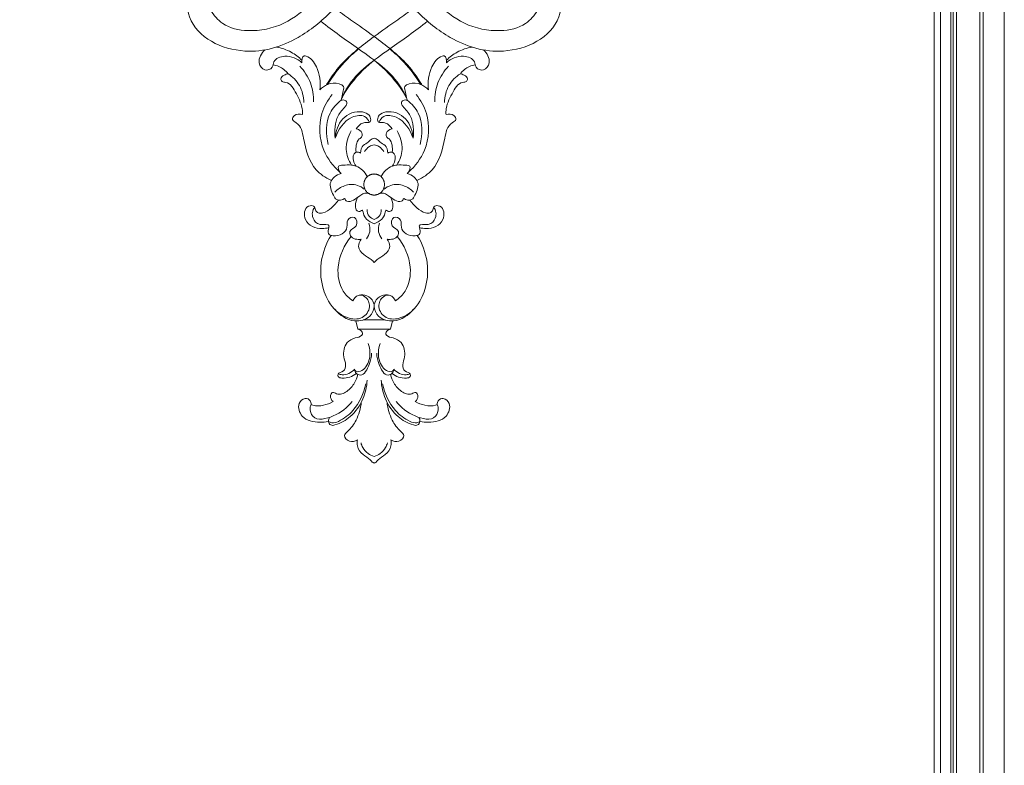
# Model space of a CAD drawing. Units: millimetres. Extents: x 11665 to 17644, y 5284 to 7914.
# Drawn here: x 12399 to 12862, y 6599 to 6949 of the extents above; entities that cross this region are included whole.
import ezdxf

# ---------------------------------------------------------------- set-up
doc = ezdxf.new("R2010")
doc.units = ezdxf.units.MM
doc.layers.get('0').update_dxf_attribs({"lineweight": 13})
doc.layers.get('Defpoints').update_dxf_attribs({"lineweight": 5})
doc.layers.add('АР_Текст', color=250, linetype='Continuous', lineweight=15)
doc.styles.add('style1', font='txt')
doc.dimstyles.new('1_2', dxfattribs={"dimtxt": 19, "dimasz": 10, "dimexe": 1, "dimexo": 0, "dimgap": 6, "dimtad": 1, "dimdec": 0, "dimtxsty": 'style1', "dimcen": 25, "dimclrd": 1, "dimclre": 1, "dimclrt": 1, "dimadec": 0, "dimazin": 0, "dimtfac": 1, "dimtdec": 0, "dimtmove": 0, "dimatfit": 3, "dimfxl": 1, "dimtfill": 1, "dimarcsym": 0})

# ---------------------------------------------------------------- blocks, each defined once
blk = doc.blocks.new('*D1')
at = {"layer": 'Defpoints', "color": 0, "lineweight": 50, "transparency": 16777216}
for p in [(12560.02, 7362.61), (12013.27, 5492.61), (12449.28, 5492.61)]:
    blk.add_point(p, dxfattribs=at)
at = {"layer": 'АР_Текст', "color": 251, "lineweight": -2, "transparency": 16777216}
for p, q in [((12560.02, 7362.61), (12012.27, 7362.61)), ((12013.27, 7333.61), (12013.27, 5521.61)), ((12449.28, 5492.61), (12012.27, 5492.61))]:
    blk.add_line(p, q, dxfattribs=at)
at = {"layer": 'АР_Текст', "color": 251, "lineweight": 50, "transparency": 16777216}
for points in [[(12008.44, 7333.61), (12018.11, 7333.61), (12013.27, 7362.61)], [(12008.44, 5521.61), (12018.11, 5521.61), (12013.27, 5492.61)]]:
    blk.add_solid(points, dxfattribs=at)
at = {"layer": 'АР_Текст', "color": 251, "transparency": 16777216, "insert": (11988.52, 6427.61), "char_height": 29, "attachment_point": 5, "rotation": 90, "style": 'style1', "bg_fill": 3, "box_fill_scale": 1.1, "bg_fill_color": 256, "bg_fill_true_color": 13158600, "bg_fill_transparency": 0}
blk.add_mtext('1870', dxfattribs=at)
blk = doc.blocks.new('N-411_600_620')
for p, q in [((-3626.06, 268.6), (-3620.94, 268.6)), ((-3615.82, 268.6), (-3620.94, 268.6)), ((-3629.48, 268.16), (-3628.54, 264.24)), ((-3628.54, 264.24), (-3620.94, 264.24)), ((-3613.33, 264.24), (-3620.94, 264.24)), ((-3612.4, 268.16), (-3613.33, 264.24))]:
    blk.add_line(p, q)
for points, knots in [([(-3635.48, 434.3), (-3639.53, 428.16), (-3648.16, 418.48), (-3662.98, 406.61), (-3678.51, 403.35), (-3691.55, 406.1), (-3696.28, 411.62), (-3697.73, 414.03)], [0, 0, 0, 0, 14.4554, 25.444742, 36.958072, 45.107736, 50.635851, 50.635851, 50.635851, 50.635851]), ([(-3606.4, 434.3), (-3602.35, 428.16), (-3593.72, 418.48), (-3578.9, 406.61), (-3563.37, 403.35), (-3550.32, 406.1), (-3545.6, 411.62), (-3544.15, 414.03)], [0, 0, 0, 0, 14.4554, 25.444742, 36.958072, 45.107736, 50.635851, 50.635851, 50.635851, 50.635851]), ([(-3697.73, 414.03), (-3696.53, 413.8), (-3692.51, 413.69), (-3687.43, 421.74), (-3696.51, 431.24), (-3709.12, 424.44), (-3709, 403.1), (-3682.48, 391.05), (-3657.74, 399.03), (-3642.34, 411.45), (-3635.19, 419.69), (-3632.71, 423.03)], [0, 0, 0, 0, 2.443789, 7.551547, 14.149998, 21.629546, 29.95722, 50.115983, 67.29716, 80.586569, 88.769869, 88.769869, 88.769869, 88.769869]), ([(-3544.15, 414.03), (-3545.35, 413.8), (-3549.37, 413.69), (-3554.44, 421.74), (-3545.37, 431.24), (-3532.76, 424.44), (-3532.88, 403.1), (-3559.4, 391.05), (-3584.13, 399.03), (-3599.54, 411.45), (-3606.69, 419.69), (-3609.16, 423.03)], [0, 0, 0, 0, 2.443789, 7.551547, 14.149998, 21.629546, 29.95722, 50.115983, 67.29716, 80.586569, 88.769869, 88.769869, 88.769869, 88.769869]), ([(-3606.33, 374.15), (-3609.41, 378.92), (-3615.98, 387.17), (-3630.44, 397.38), (-3640.25, 404.28), (-3646.03, 408.79)], [0, 0, 0, 0, 11.172452, 20.436064, 34.971512, 34.971512, 34.971512, 34.971512]), ([(-3609.79, 409.55), (-3613.59, 407.03), (-3622.73, 400.28), (-3635.06, 391.11), (-3641.34, 382.34), (-3643.37, 379.09)], [0, 0, 0, 0, 9.049941, 22.579088, 30.097084, 30.097084, 30.097084, 30.097084]), ([(-3635.55, 374.15), (-3632.47, 378.92), (-3625.9, 387.17), (-3611.44, 397.38), (-3601.63, 404.28), (-3595.84, 408.79)], [0, 0, 0, 0, 11.172452, 20.436064, 34.971512, 34.971512, 34.971512, 34.971512]), ([(-3632.08, 409.55), (-3628.28, 407.03), (-3619.14, 400.28), (-3606.82, 391.11), (-3600.53, 382.34), (-3598.51, 379.09)], [0, 0, 0, 0, 9.049941, 22.579088, 30.097084, 30.097084, 30.097084, 30.097084]), ([(-3654.91, 389.33), (-3657.09, 391.24), (-3661.64, 393.44), (-3668.29, 391.15), (-3668.45, 386.62), (-3672.83, 385.02), (-3676.29, 390.12), (-3673.88, 393.83), (-3672.32, 395.37)], [0, 0, 0, 0, 5.721981, 9.465616, 11.241721, 13.658478, 16.458611, 20.797626, 20.797626, 20.797626, 20.797626]), ([(-3666.9, 396.7), (-3664.49, 396.3), (-3660.08, 394.83), (-3656.4, 392.01), (-3654.91, 390.53)], [0, 0, 0, 0, 4.896314, 9.049857, 9.049857, 9.049857, 9.049857]), ([(-3628.25, 395.83), (-3630.6, 393.91), (-3636.01, 388.86), (-3640.53, 382.91), (-3642.84, 379.19)], [0, 0, 0, 0, 6.002899, 14.598674, 14.598674, 14.598674, 14.598674]), ([(-3613.62, 395.83), (-3611.27, 393.91), (-3605.86, 388.86), (-3601.35, 382.91), (-3599.04, 379.19)], [0, 0, 0, 0, 6.002899, 14.598674, 14.598674, 14.598674, 14.598674]), ([(-3574.97, 396.7), (-3577.39, 396.3), (-3581.8, 394.83), (-3585.48, 392.01), (-3586.97, 390.53)], [0, 0, 0, 0, 4.896314, 9.049857, 9.049857, 9.049857, 9.049857]), ([(-3586.96, 389.33), (-3584.79, 391.24), (-3580.24, 393.44), (-3573.59, 391.15), (-3573.43, 386.62), (-3569.04, 385.02), (-3565.59, 390.12), (-3567.99, 393.83), (-3569.56, 395.37)], [0, 0, 0, 0, 5.721981, 9.465616, 11.241721, 13.658478, 16.458611, 20.797626, 20.797626, 20.797626, 20.797626]), ([(-3646.48, 376.58), (-3645.91, 380.2), (-3646.85, 386.4), (-3650.78, 392), (-3654.74, 392.85), (-3655.03, 390.45), (-3654.91, 389.33)], [0, 0, 0, 0, 7.162573, 11.725361, 12.322398, 14.539632, 14.539632, 14.539632, 14.539632]), ([(-3620.94, 390.47), (-3622.23, 389.58), (-3626.98, 385.9), (-3632.82, 379.85), (-3635.73, 373.77), (-3636.51, 371.73)], [0, 0, 0, 0, 3.108982, 11.927153, 16.222974, 16.222974, 16.222974, 16.222974]), ([(-3620.94, 390.47), (-3619.65, 389.58), (-3614.89, 385.9), (-3609.06, 379.85), (-3606.15, 373.77), (-3605.36, 371.73)], [0, 0, 0, 0, 3.108982, 11.927153, 16.222974, 16.222974, 16.222974, 16.222974]), ([(-3595.4, 376.58), (-3595.97, 380.2), (-3595.03, 386.4), (-3591.09, 392), (-3587.14, 392.85), (-3586.84, 390.45), (-3586.96, 389.33)], [0, 0, 0, 0, 7.162573, 11.725361, 12.322398, 14.539632, 14.539632, 14.539632, 14.539632]), ([(-3668.44, 388.34), (-3667.52, 388.2), (-3664.83, 387.49), (-3662.56, 385.63), (-3661.42, 384.18)], [0, 0, 0, 0, 1.856668, 5.495556, 5.495556, 5.495556, 5.495556]), ([(-3661.42, 384.18), (-3662.07, 384.07), (-3663.29, 383.54), (-3665.32, 382.24), (-3664.28, 380.19), (-3660.5, 380.33), (-3657.14, 374.31), (-3654.62, 369.14), (-3654.65, 365.67), (-3654.68, 365.06)], [0, 0, 0, 0, 1.317785, 2.822764, 3.743838, 4.87609, 9.714641, 15.216395, 16.406378, 16.406378, 16.406378, 16.406378]), ([(-3661.42, 384.18), (-3659.28, 382.79), (-3655.29, 378.93), (-3654.05, 373.42), (-3653.99, 370.66)], [0, 0, 0, 0, 5.064144, 10.454206, 10.454206, 10.454206, 10.454206]), ([(-3655.9, 387.73), (-3653.76, 385.49), (-3650.28, 380.25), (-3649.38, 374), (-3649.46, 371.02)], [0, 0, 0, 0, 6.123769, 11.955389, 11.955389, 11.955389, 11.955389]), ([(-3585.98, 387.73), (-3588.12, 385.49), (-3591.6, 380.25), (-3592.49, 374), (-3592.42, 371.02)], [0, 0, 0, 0, 6.123769, 11.955389, 11.955389, 11.955389, 11.955389]), ([(-3580.46, 384.18), (-3582.6, 382.79), (-3586.58, 378.93), (-3587.83, 373.42), (-3587.89, 370.66)], [0, 0, 0, 0, 5.064144, 10.454206, 10.454206, 10.454206, 10.454206]), ([(-3580.46, 384.18), (-3579.81, 384.07), (-3578.59, 383.54), (-3576.56, 382.24), (-3577.59, 380.19), (-3581.38, 380.33), (-3584.73, 374.31), (-3587.26, 369.14), (-3587.23, 365.67), (-3587.19, 365.06)], [0, 0, 0, 0, 1.317785, 2.822764, 3.743838, 4.87609, 9.714641, 15.216395, 16.406378, 16.406378, 16.406378, 16.406378]), ([(-3573.44, 388.34), (-3574.36, 388.2), (-3577.05, 387.49), (-3579.31, 385.63), (-3580.46, 384.18)], [0, 0, 0, 0, 1.856668, 5.495556, 5.495556, 5.495556, 5.495556]), ([(-3646.48, 376.58), (-3645.48, 377.7), (-3642.64, 379.77), (-3638.52, 380.09), (-3634.68, 378.32), (-3635.94, 375.18), (-3636.05, 373.37), (-3636.27, 372.35)], [0, 0, 0, 0, 2.963943, 6.612597, 8.187894, 9.954052, 11.998172, 11.998172, 11.998172, 11.998172]), ([(-3595.4, 376.58), (-3596.39, 377.7), (-3599.24, 379.77), (-3603.35, 380.09), (-3607.2, 378.32), (-3605.94, 375.18), (-3605.83, 373.37), (-3605.61, 372.35)], [0, 0, 0, 0, 2.963943, 6.612597, 8.187894, 9.954052, 11.998172, 11.998172, 11.998172, 11.998172]), ([(-3637.06, 338.03), (-3640.23, 340.82), (-3646.53, 349.01), (-3647.39, 363.73), (-3642.74, 371.84), (-3640.63, 374.43)], [0, 0, 0, 0, 8.357018, 19.617034, 26.21935, 26.21935, 26.21935, 26.21935]), ([(-3636.51, 371.73), (-3638.56, 370.09), (-3643.85, 364.3), (-3643.79, 355.65), (-3642.49, 350.9)], [0, 0, 0, 0, 5.198048, 14.838032, 14.838032, 14.838032, 14.838032]), ([(-3636.51, 371.73), (-3635.91, 371.93), (-3634.63, 372.04), (-3633.32, 370.36), (-3635.44, 367.76), (-3639.28, 363.59), (-3639.75, 357.36), (-3639.19, 353.87)], [0, 0, 0, 0, 1.273062, 2.284633, 3.308361, 7.077357, 13.998281, 13.998281, 13.998281, 13.998281]), ([(-3605.36, 371.73), (-3605.97, 371.93), (-3607.24, 372.04), (-3608.55, 370.36), (-3606.43, 367.76), (-3602.6, 363.59), (-3602.13, 357.36), (-3602.69, 353.87)], [0, 0, 0, 0, 1.273062, 2.284633, 3.308361, 7.077357, 13.998281, 13.998281, 13.998281, 13.998281]), ([(-3605.36, 371.73), (-3603.31, 370.09), (-3598.03, 364.3), (-3598.08, 355.65), (-3599.39, 350.9)], [0, 0, 0, 0, 5.198048, 14.838032, 14.838032, 14.838032, 14.838032]), ([(-3604.81, 338.03), (-3601.65, 340.82), (-3595.34, 349.01), (-3594.48, 363.73), (-3599.13, 371.84), (-3601.25, 374.43)], [0, 0, 0, 0, 8.357018, 19.617034, 26.21935, 26.21935, 26.21935, 26.21935]), ([(-3654.68, 365.06), (-3655.89, 365.39), (-3658.12, 365.5), (-3659.92, 362.42), (-3655.27, 360.3), (-3653.75, 351.18), (-3650.93, 340.09), (-3643.84, 335.38), (-3641.26, 334.17)], [0, 0, 0, 0, 2.501331, 3.827982, 5.329607, 10.611181, 20.988664, 26.647644, 26.647644, 26.647644, 26.647644]), ([(-3639.19, 353.87), (-3638.99, 357.12), (-3636.89, 364.08), (-3628.57, 367.35), (-3623.34, 365.26), (-3622.46, 363.09), (-3622.66, 361.23), (-3624.59, 361.36), (-3627, 361.15), (-3628.69, 359.5), (-3629.37, 358.31)], [0, 0, 0, 0, 6.363416, 12.893387, 15.186416, 16.643852, 17.286993, 18.354094, 19.69093, 22.384774, 22.384774, 22.384774, 22.384774]), ([(-3602.69, 353.87), (-3602.89, 357.12), (-3604.98, 364.08), (-3613.31, 367.35), (-3618.54, 365.26), (-3619.42, 363.09), (-3619.22, 361.23), (-3617.29, 361.36), (-3614.88, 361.15), (-3613.18, 359.5), (-3612.51, 358.31)], [0, 0, 0, 0, 6.363416, 12.893387, 15.186416, 16.643852, 17.286993, 18.354094, 19.69093, 22.384774, 22.384774, 22.384774, 22.384774]), ([(-3587.19, 365.06), (-3585.98, 365.39), (-3583.76, 365.5), (-3581.95, 362.42), (-3586.61, 360.3), (-3588.13, 351.18), (-3590.95, 340.09), (-3598.04, 335.38), (-3600.61, 334.17)], [0, 0, 0, 0, 2.501331, 3.827982, 5.329607, 10.611181, 20.988664, 26.647644, 26.647644, 26.647644, 26.647644]), ([(-3623.2, 361.37), (-3623.7, 362.44), (-3625.72, 365.3), (-3634.15, 363.72), (-3637.96, 357.96), (-3639.19, 353.87)], [0, 0, 0, 0, 2.317145, 6.159566, 14.517215, 14.517215, 14.517215, 14.517215]), ([(-3618.68, 361.37), (-3618.18, 362.44), (-3616.15, 365.3), (-3607.73, 363.72), (-3603.92, 357.96), (-3602.69, 353.87)], [0, 0, 0, 0, 2.317145, 6.159566, 14.517215, 14.517215, 14.517215, 14.517215]), ([(-3631.62, 341.31), (-3632.98, 343.49), (-3635.09, 349.04), (-3633.21, 354.8), (-3631.67, 357.38)], [0, 0, 0, 0, 5.051836, 10.959213, 10.959213, 10.959213, 10.959213]), ([(-3629.37, 358.31), (-3629, 358.26), (-3627.75, 357.9), (-3626.29, 356.43), (-3626.65, 354.41), (-3629.46, 352.83), (-3629.66, 349.47), (-3629.4, 347.36)], [0, 0, 0, 0, 0.7477, 2.61427, 3.334563, 4.414078, 8.573393, 8.573393, 8.573393, 8.573393]), ([(-3612.51, 358.31), (-3612.88, 358.26), (-3614.13, 357.9), (-3615.59, 356.43), (-3615.23, 354.41), (-3612.42, 352.83), (-3612.21, 349.47), (-3612.48, 347.36)], [0, 0, 0, 0, 0.7477, 2.61427, 3.334563, 4.414078, 8.573393, 8.573393, 8.573393, 8.573393]), ([(-3610.26, 341.31), (-3608.9, 343.49), (-3606.78, 349.04), (-3608.67, 354.8), (-3610.21, 357.38)], [0, 0, 0, 0, 5.051836, 10.959213, 10.959213, 10.959213, 10.959213]), ([(-3620.94, 353.9), (-3621.26, 353.88), (-3622.41, 353.68), (-3623.63, 351.76), (-3626.67, 350.79), (-3627.3, 348.23), (-3627.38, 346.95)], [0, 0, 0, 0, 0.644312, 2.235387, 4.088872, 6.609262, 6.609262, 6.609262, 6.609262]), ([(-3620.94, 353.9), (-3620.62, 353.88), (-3619.46, 353.68), (-3618.25, 351.76), (-3615.21, 350.79), (-3614.57, 348.23), (-3614.49, 346.95)], [0, 0, 0, 0, 0.644312, 2.235387, 4.088872, 6.609262, 6.609262, 6.609262, 6.609262]), ([(-3627.38, 346.95), (-3627.96, 347.32), (-3629.34, 347.77), (-3631.62, 345.22), (-3630.52, 342.29), (-3629.41, 340.79)], [0, 0, 0, 0, 1.36727, 2.357266, 6.019466, 6.019466, 6.019466, 6.019466]), ([(-3625.46, 347.61), (-3624.9, 348.58), (-3623.55, 350.08), (-3621.71, 350.71), (-3620.94, 350.85)], [0, 0, 0, 0, 2.20094, 3.768195, 3.768195, 3.768195, 3.768195]), ([(-3616.42, 347.61), (-3616.98, 348.58), (-3618.33, 350.08), (-3620.16, 350.71), (-3620.94, 350.85)], [0, 0, 0, 0, 2.20094, 3.768195, 3.768195, 3.768195, 3.768195]), ([(-3614.49, 346.95), (-3613.91, 347.32), (-3612.54, 347.77), (-3610.26, 345.22), (-3611.36, 342.29), (-3612.47, 340.79)], [0, 0, 0, 0, 1.36727, 2.357266, 6.019466, 6.019466, 6.019466, 6.019466]), ([(-3624.25, 336.02), (-3625.38, 338.09), (-3627.79, 340.57), (-3632.25, 341.52), (-3634.74, 341.29), (-3638.49, 341.18), (-3637.49, 338.4), (-3636.68, 337.57), (-3636.45, 337.38)], [0, 0, 0, 0, 4.634273, 6.141648, 8.833551, 10.210051, 12.038648, 12.627026, 12.627026, 12.627026, 12.627026]), ([(-3617.63, 336.02), (-3616.49, 338.09), (-3614.08, 340.57), (-3609.63, 341.52), (-3607.14, 341.29), (-3603.39, 341.18), (-3604.39, 338.4), (-3605.2, 337.57), (-3605.43, 337.38)], [0, 0, 0, 0, 4.634273, 6.141648, 8.833551, 10.210051, 12.038648, 12.627026, 12.627026, 12.627026, 12.627026]), ([(-3636.45, 337.38), (-3637.63, 337.05), (-3639.58, 336), (-3642.46, 332.44), (-3640.71, 328.34), (-3638.62, 324.22), (-3635.9, 325), (-3634.8, 325.64)], [0, 0, 0, 0, 2.451761, 4.30754, 8.388911, 10.103576, 12.621877, 12.621877, 12.621877, 12.621877]), ([(-3605.43, 337.38), (-3604.24, 337.05), (-3602.3, 336), (-3599.41, 332.44), (-3601.17, 328.34), (-3603.26, 324.22), (-3605.98, 325), (-3607.07, 325.64)], [0, 0, 0, 0, 2.451761, 4.30754, 8.388911, 10.103576, 12.621877, 12.621877, 12.621877, 12.621877]), ([(-3625.63, 329.93), (-3626.54, 330.74), (-3629.42, 332.56), (-3634.86, 332.12), (-3638.18, 329.94), (-3639.45, 328.66)], [0, 0, 0, 0, 2.415495, 6.517169, 10.078996, 10.078996, 10.078996, 10.078996]), ([(-3616.25, 329.93), (-3615.34, 330.74), (-3612.46, 332.56), (-3607.01, 332.12), (-3603.7, 329.94), (-3602.43, 328.66)], [0, 0, 0, 0, 2.415495, 6.517169, 10.078996, 10.078996, 10.078996, 10.078996]), ([(-3637.74, 324.85), (-3638.66, 323.51), (-3640.91, 321.22), (-3644.14, 318.81), (-3647.07, 318.64), (-3648.59, 319.9), (-3648.6, 322.39), (-3653.81, 322.44), (-3654.37, 313.47), (-3647.15, 311.15), (-3643.25, 311.67), (-3642.25, 311.96)], [0, 0, 0, 0, 3.207246, 6.32388, 7.743444, 8.684207, 9.929668, 11.837865, 16.012851, 21.898384, 23.976196, 23.976196, 23.976196, 23.976196]), ([(-3634.8, 325.64), (-3634.57, 325.13), (-3633.52, 323.57), (-3630.29, 324.97), (-3628.05, 326.56), (-3625.98, 328.19), (-3624.63, 328.22), (-3624.07, 328.15)], [0, 0, 0, 0, 1.109236, 3.185405, 5.59679, 7.043946, 8.172524, 8.172524, 8.172524, 8.172524]), ([(-3628.58, 326.21), (-3629.35, 325.06), (-3629.98, 322.91), (-3629.47, 319.73), (-3627.55, 319.36), (-3626.32, 320.56), (-3625.96, 317.72), (-3624.45, 315.7), (-3622.26, 314.18), (-3620.94, 313.76)], [0, 0, 0, 0, 2.728384, 4.316997, 5.416277, 5.947399, 6.976955, 8.995707, 11.758039, 11.758039, 11.758039, 11.758039]), ([(-3613.3, 326.21), (-3612.52, 325.06), (-3611.89, 322.91), (-3612.4, 319.73), (-3614.32, 319.36), (-3615.56, 320.56), (-3615.92, 317.72), (-3617.43, 315.7), (-3619.62, 314.18), (-3620.94, 313.76)], [0, 0, 0, 0, 2.728384, 4.316997, 5.416277, 5.947399, 6.976955, 8.995707, 11.758039, 11.758039, 11.758039, 11.758039]), ([(-3607.07, 325.64), (-3607.31, 325.13), (-3608.35, 323.57), (-3611.59, 324.97), (-3613.82, 326.56), (-3615.89, 328.19), (-3617.25, 328.22), (-3617.81, 328.15)], [0, 0, 0, 0, 1.109236, 3.185405, 5.59679, 7.043946, 8.172524, 8.172524, 8.172524, 8.172524]), ([(-3604.14, 324.85), (-3603.21, 323.51), (-3600.97, 321.22), (-3597.74, 318.81), (-3594.81, 318.64), (-3593.28, 319.9), (-3593.28, 322.39), (-3588.07, 322.44), (-3587.51, 313.47), (-3594.73, 311.15), (-3598.63, 311.67), (-3599.63, 311.96)], [0, 0, 0, 0, 3.207246, 6.32388, 7.743444, 8.684207, 9.929668, 11.837865, 16.012851, 21.898384, 23.976196, 23.976196, 23.976196, 23.976196]), ([(-3648.85, 321.54), (-3649.39, 320.84), (-3650.2, 319.14), (-3649.77, 315.72), (-3647.09, 312.55), (-3641.81, 313.97), (-3642.39, 311.25), (-3643.13, 308.92), (-3638.27, 307.08), (-3632.78, 310.43), (-3634.23, 315.8), (-3629.4, 317.96), (-3628.38, 311.92), (-3632.86, 311.15), (-3632, 306.58), (-3628.78, 306.25), (-3627.05, 306.47)], [0, 0, 0, 0, 1.754102, 3.48016, 6.466186, 9.262285, 9.725091, 11.515338, 13.224474, 18.284592, 20.453172, 22.654825, 25.204138, 27.844175, 29.187348, 32.668543, 32.668543, 32.668543, 32.668543]), ([(-3624.23, 320.49), (-3624.24, 319.38), (-3623.73, 317.15), (-3621.83, 316.05), (-3620.94, 315.76)], [0, 0, 0, 0, 2.154033, 4.025481, 4.025481, 4.025481, 4.025481]), ([(-3617.65, 320.49), (-3617.64, 319.38), (-3618.14, 317.15), (-3620.05, 316.05), (-3620.94, 315.76)], [0, 0, 0, 0, 2.154033, 4.025481, 4.025481, 4.025481, 4.025481]), ([(-3593.03, 321.54), (-3592.49, 320.84), (-3591.67, 319.14), (-3592.11, 315.72), (-3594.79, 312.55), (-3600.07, 313.97), (-3599.49, 311.25), (-3598.75, 308.92), (-3603.61, 307.08), (-3609.1, 310.43), (-3607.64, 315.8), (-3612.47, 317.96), (-3613.49, 311.92), (-3609.02, 311.15), (-3609.88, 306.58), (-3613.09, 306.25), (-3614.82, 306.47)], [0, 0, 0, 0, 1.754102, 3.48016, 6.466186, 9.262285, 9.725091, 11.515338, 13.224474, 18.284592, 20.453172, 22.654825, 25.204138, 27.844175, 29.187348, 32.668543, 32.668543, 32.668543, 32.668543]), ([(-3624.53, 306.66), (-3623.79, 307.64), (-3622.6, 310.05), (-3623.03, 312.74), (-3623.5, 313.97)], [0, 0, 0, 0, 2.416649, 4.999635, 4.999635, 4.999635, 4.999635]), ([(-3617.34, 306.66), (-3618.09, 307.64), (-3619.27, 310.05), (-3618.84, 312.74), (-3618.37, 313.97)], [0, 0, 0, 0, 2.416649, 4.999635, 4.999635, 4.999635, 4.999635]), ([(-3641.2, 308.29), (-3643.51, 304.51), (-3647.41, 294.29), (-3644.9, 278.67), (-3635.59, 269.25), (-3626.5, 268.51), (-3622.08, 274.34), (-3624.3, 279.66), (-3628.75, 280.83), (-3630.46, 278.67), (-3630.99, 277.56)], [0, 0, 0, 0, 8.703795, 20.811772, 28.584697, 33.18495, 37.191333, 40.539797, 42.68958, 45.100697, 45.100697, 45.100697, 45.100697]), ([(-3630.99, 277.56), (-3632.74, 278.79), (-3637.16, 283.09), (-3639.1, 295.05), (-3635.07, 303.77), (-3631.79, 307.73)], [0, 0, 0, 0, 4.251013, 11.741938, 21.89328, 21.89328, 21.89328, 21.89328]), ([(-3627.05, 306.47), (-3627.74, 305.52), (-3628.99, 302.71), (-3626.07, 298.97), (-3622.8, 297.64), (-3621.39, 296.08), (-3620.94, 295.54)], [0, 0, 0, 0, 2.313001, 5.298926, 7.979313, 9.372651, 9.372651, 9.372651, 9.372651]), ([(-3614.82, 306.47), (-3614.14, 305.52), (-3612.88, 302.71), (-3615.81, 298.97), (-3619.07, 297.64), (-3620.49, 296.08), (-3620.94, 295.54)], [0, 0, 0, 0, 2.313001, 5.298926, 7.979313, 9.372651, 9.372651, 9.372651, 9.372651]), ([(-3600.68, 308.29), (-3598.37, 304.51), (-3594.47, 294.29), (-3596.98, 278.67), (-3606.28, 269.25), (-3615.38, 268.51), (-3619.8, 274.34), (-3617.58, 279.66), (-3613.13, 280.83), (-3611.41, 278.67), (-3610.89, 277.56)], [0, 0, 0, 0, 8.703795, 20.811772, 28.584697, 33.18495, 37.191333, 40.539797, 42.68958, 45.100697, 45.100697, 45.100697, 45.100697]), ([(-3610.89, 277.56), (-3609.14, 278.79), (-3604.72, 283.09), (-3602.78, 295.05), (-3606.8, 303.77), (-3610.09, 307.73)], [0, 0, 0, 0, 4.251013, 11.741938, 21.89328, 21.89328, 21.89328, 21.89328]), ([(-3628.84, 279.99), (-3627.75, 280.38), (-3625.11, 280.72), (-3621.78, 278.6), (-3620.38, 274.4), (-3623.03, 269.02), (-3631.5, 267.03), (-3637.11, 270.83), (-3639.43, 273.6)], [0, 0, 0, 0, 2.30999, 5.046265, 7.075381, 10.469205, 15.385705, 22.504158, 22.504158, 22.504158, 22.504158]), ([(-3613.04, 279.99), (-3614.13, 280.38), (-3616.77, 280.72), (-3620.1, 278.6), (-3621.5, 274.4), (-3618.84, 269.02), (-3610.37, 267.03), (-3604.77, 270.83), (-3602.45, 273.6)], [0, 0, 0, 0, 2.30999, 5.046265, 7.075381, 10.469205, 15.385705, 22.504158, 22.504158, 22.504158, 22.504158]), ([(-3628.54, 264.24), (-3627.91, 264.13), (-3626.98, 263.67), (-3626.19, 262.41), (-3627.15, 260.6), (-3630.27, 260.32), (-3634.66, 257.96), (-3635.95, 252.07), (-3633.98, 247.98), (-3634.84, 244.1), (-3638.12, 244.04), (-3637.98, 241.54), (-3633.99, 241.05), (-3631.13, 241.98), (-3629.31, 243.53)], [0, 0, 0, 0, 1.282382, 1.962238, 2.610581, 4.824, 7.690126, 12.134279, 14.683873, 16.677806, 18.615915, 19.352643, 20.58607, 25.322002, 25.322002, 25.322002, 25.322002]), ([(-3613.33, 264.24), (-3613.97, 264.13), (-3614.9, 263.67), (-3615.68, 262.41), (-3614.73, 260.6), (-3611.6, 260.32), (-3607.22, 257.96), (-3605.92, 252.07), (-3607.9, 247.98), (-3607.04, 244.1), (-3603.76, 244.04), (-3603.9, 241.54), (-3607.89, 241.05), (-3610.74, 241.98), (-3612.56, 243.53)], [0, 0, 0, 0, 1.282382, 1.962238, 2.610581, 4.824, 7.690126, 12.134279, 14.683873, 16.677806, 18.615915, 19.352643, 20.58607, 25.322002, 25.322002, 25.322002, 25.322002]), ([(-3630.12, 245.44), (-3630, 245.09), (-3629.53, 244.3), (-3626.3, 244.26), (-3622.39, 249.48), (-3622.75, 254.87), (-3623.71, 257.59)], [0, 0, 0, 0, 0.729104, 1.584171, 5.839762, 11.490484, 11.490484, 11.490484, 11.490484]), ([(-3611.76, 245.44), (-3611.88, 245.09), (-3612.34, 244.3), (-3615.58, 244.26), (-3619.49, 249.48), (-3619.13, 254.87), (-3618.16, 257.59)], [0, 0, 0, 0, 0.729104, 1.584171, 5.839762, 11.490484, 11.490484, 11.490484, 11.490484]), ([(-3630.12, 245.44), (-3630.05, 244.75), (-3629.57, 243.35), (-3625.84, 241.85), (-3623.07, 247.66), (-3622.19, 251.19), (-3622.16, 252.97)], [0, 0, 0, 0, 1.354044, 2.643967, 6.964613, 10.436702, 10.436702, 10.436702, 10.436702]), ([(-3611.76, 245.44), (-3611.83, 244.75), (-3612.31, 243.35), (-3616.04, 241.85), (-3618.81, 247.66), (-3619.69, 251.19), (-3619.71, 252.97)], [0, 0, 0, 0, 1.354044, 2.643967, 6.964613, 10.436702, 10.436702, 10.436702, 10.436702]), ([(-3637.83, 243.34), (-3637.24, 243.11), (-3634.52, 242.35), (-3631.62, 243.91), (-3630.12, 245.44)], [0, 0, 0, 0, 1.271005, 5.511189, 5.511189, 5.511189, 5.511189]), ([(-3604.05, 243.34), (-3604.64, 243.11), (-3607.35, 242.35), (-3610.26, 243.91), (-3611.76, 245.44)], [0, 0, 0, 0, 1.271005, 5.511189, 5.511189, 5.511189, 5.511189]), ([(-3628.55, 243), (-3628.91, 241.62), (-3630.19, 238.59), (-3633.38, 234.92), (-3637.63, 232.96), (-3640.53, 235.16), (-3642.06, 232.56), (-3640.98, 230.99), (-3640.26, 230.29)], [0, 0, 0, 0, 2.799314, 6.314467, 9.623905, 10.907734, 12.08007, 14.071317, 14.071317, 14.071317, 14.071317]), ([(-3613.33, 243), (-3612.97, 241.62), (-3611.68, 238.59), (-3608.5, 234.92), (-3604.24, 232.96), (-3601.35, 235.16), (-3599.81, 232.56), (-3600.89, 230.99), (-3601.62, 230.29)], [0, 0, 0, 0, 2.799314, 6.314467, 9.623905, 10.907734, 12.08007, 14.071317, 14.071317, 14.071317, 14.071317]), ([(-3641.87, 222.9), (-3642.24, 222.35), (-3642.76, 221.01), (-3641.5, 218.88), (-3637.1, 219.72), (-3631.34, 223.16), (-3625.77, 230.91), (-3624.4, 237.32), (-3624.24, 240.29)], [0, 0, 0, 0, 1.285101, 2.599654, 3.921005, 9.34826, 16.084162, 21.893349, 21.893349, 21.893349, 21.893349]), ([(-3624.87, 238.65), (-3625.78, 234.09), (-3629.2, 226.8), (-3635.93, 221.59), (-3640.42, 219.95), (-3641.96, 220.7), (-3642.42, 221.01)], [0, 0, 0, 0, 9.09839, 14.738143, 16.870079, 17.967964, 17.967964, 17.967964, 17.967964]), ([(-3600, 222.9), (-3599.64, 222.35), (-3599.12, 221.01), (-3600.37, 218.88), (-3604.78, 219.72), (-3610.54, 223.16), (-3616.11, 230.91), (-3617.48, 237.32), (-3617.63, 240.29)], [0, 0, 0, 0, 1.285101, 2.599654, 3.921005, 9.34826, 16.084162, 21.893349, 21.893349, 21.893349, 21.893349]), ([(-3617, 238.65), (-3616.1, 234.09), (-3612.68, 226.8), (-3605.94, 221.59), (-3601.45, 219.95), (-3599.91, 220.7), (-3599.45, 221.01)], [0, 0, 0, 0, 9.09839, 14.738143, 16.870079, 17.967964, 17.967964, 17.967964, 17.967964]), ([(-3650.59, 228.98), (-3650.57, 229.55), (-3650.81, 231.14), (-3653.88, 232.43), (-3657.37, 228.77), (-3654.85, 221.63), (-3647.94, 220.3), (-3643.75, 220.68), (-3642.42, 221.01)], [0, 0, 0, 0, 1.11076, 2.885253, 5.290648, 9.20894, 14.99727, 17.714872, 17.714872, 17.714872, 17.714872]), ([(-3591.29, 228.98), (-3591.31, 229.55), (-3591.06, 231.14), (-3587.99, 232.43), (-3584.51, 228.77), (-3587.02, 221.63), (-3593.93, 220.3), (-3598.13, 220.68), (-3599.45, 221.01)], [0, 0, 0, 0, 1.11076, 2.885253, 5.290648, 9.20894, 14.99727, 17.714872, 17.714872, 17.714872, 17.714872]), ([(-3650.59, 228.98), (-3650.81, 228.47), (-3651.35, 226.58), (-3649.36, 220.71), (-3638.71, 223.32), (-3633.54, 227.34), (-3631.31, 230.37)], [0, 0, 0, 0, 1.103531, 3.814655, 10.151363, 17.55045, 17.55045, 17.55045, 17.55045]), ([(-3640.26, 230.29), (-3641.66, 229.46), (-3644.75, 228.37), (-3648.54, 228.01), (-3650.32, 228.85), (-3650.59, 228.98)], [0, 0, 0, 0, 3.232633, 6.535933, 7.12743, 7.12743, 7.12743, 7.12743]), ([(-3626.97, 229.98), (-3627.27, 227.07), (-3628.84, 221.84), (-3632.13, 217.34), (-3635.78, 214.13), (-3632.45, 210.74), (-3629.9, 211.71), (-3628.78, 212.37)], [0, 0, 0, 0, 5.719683, 10.093302, 11.647173, 13.930189, 16.512755, 16.512755, 16.512755, 16.512755]), ([(-3614.91, 229.98), (-3614.61, 227.07), (-3613.04, 221.84), (-3609.75, 217.34), (-3606.1, 214.13), (-3609.43, 210.74), (-3611.98, 211.71), (-3613.1, 212.37)], [0, 0, 0, 0, 5.719683, 10.093302, 11.647173, 13.930189, 16.512755, 16.512755, 16.512755, 16.512755]), ([(-3591.29, 228.98), (-3591.07, 228.47), (-3590.53, 226.58), (-3592.51, 220.71), (-3603.17, 223.32), (-3608.34, 227.34), (-3610.57, 230.37)], [0, 0, 0, 0, 1.103531, 3.814655, 10.151363, 17.55045, 17.55045, 17.55045, 17.55045]), ([(-3601.62, 230.29), (-3600.22, 229.46), (-3597.12, 228.37), (-3593.34, 228.01), (-3591.55, 228.85), (-3591.29, 228.98)], [0, 0, 0, 0, 3.232633, 6.535933, 7.12743, 7.12743, 7.12743, 7.12743]), ([(-3628.78, 212.37), (-3628.97, 211.44), (-3629.09, 208.71), (-3626.47, 205.28), (-3623.28, 203.56), (-3621.84, 201.85), (-3621.1, 201.43), (-3620.94, 201.35)], [0, 0, 0, 0, 1.862549, 5.106558, 7.758158, 9.066133, 9.431223, 9.431223, 9.431223, 9.431223]), ([(-3620.94, 204.5), (-3621.96, 204.8), (-3624.06, 205.82), (-3626.24, 208.21), (-3626.95, 210.18), (-3627.12, 210.98)], [0, 0, 0, 0, 2.127226, 4.546293, 6.15903, 6.15903, 6.15903, 6.15903]), ([(-3613.1, 212.37), (-3612.91, 211.44), (-3612.79, 208.71), (-3615.41, 205.28), (-3618.6, 203.56), (-3620.04, 201.85), (-3620.78, 201.43), (-3620.94, 201.35)], [0, 0, 0, 0, 1.862549, 5.106558, 7.758158, 9.066133, 9.431223, 9.431223, 9.431223, 9.431223]), ([(-3620.94, 204.5), (-3619.92, 204.8), (-3617.82, 205.82), (-3615.64, 208.21), (-3614.93, 210.18), (-3614.75, 210.98)], [0, 0, 0, 0, 2.127226, 4.546293, 6.15903, 6.15903, 6.15903, 6.15903])]:
    blk.add_open_spline(points, degree=3, knots=knots)
for points in [[(-3639.43, 415.05), (-3637.02, 413.16), (-3634.57, 411.33), (-3632.08, 409.55)], [(-3602.44, 415.05), (-3604.85, 413.16), (-3607.3, 411.33), (-3609.79, 409.55)]]:
    blk.add_open_spline(points, degree=3)
for points in [[(-3620.94, 337.13), (-3625.78, 337.13), (-3625.78, 332.19), (-3625.78, 327.24), (-3620.94, 327.24), (-3616.1, 327.24), (-3616.1, 332.19), (-3616.1, 337.13), (-3620.94, 337.13)], [(-3620.94, 337.13), (-3616.1, 337.13), (-3616.1, 332.19), (-3616.1, 327.24), (-3620.94, 327.24), (-3625.78, 327.24), (-3625.78, 332.19), (-3625.78, 337.13), (-3620.94, 337.13)]]:
    blk.add_rational_spline(points, [1, 0.707106781187, 1, 0.707106781187, 1, 0.707106781187, 1, 0.707106781187, 1], degree=2, knots=[0, 0, 0, 5.059143, 5.059143, 10.118287, 10.118287, 15.17743, 15.17743, 20.236573, 20.236573, 20.236573])

msp = doc.modelspace()

# ---------------------------------------------------------------- linework, layer by layer
for p, q in [((12828.5, 7062.53), (12828.5, 5748.96)), ((12831.5, 7062.51), (12831.5, 5749.07)), ((12836.46, 7062.51), (12836.46, 5749.07)), ((12837.46, 7062.51), (12837.46, 5749.07)), ((12839.06, 7062.51), (12839.06, 5749.07)), ((12850.01, 7062.51), (12850.01, 5749.07)), ((12851.51, 7062.51), (12851.51, 5749.07)), ((12861.51, 7062.51), (12861.51, 5749.07))]:
    msp.add_line(p, q)

# ---------------------------------------------------------------- dimensions: what is measured, and where the dimension line sits
at = {"layer": 'АР_Текст'}
dim = msp.add_linear_dim(base=(12013.27, 5492.61), p1=(12560.02, 7362.61), p2=(12449.28, 5492.61), angle=90, dimstyle='1_2', override={"dimtxt": 29, "dimasz": 29, "dimgap": 10, "dimtad": 3, "dimrnd": 5, "dimclrd": 251, "dimclre": 251, "dimclrt": 251, "dimfxl": 30}, dxfattribs=at)
dim.commit()
dim.dimension.update_dxf_attribs({"geometry": '*D1', "text_midpoint": (11988.52, 6427.61)})

# ---------------------------------------------------------------- next in the draw order: block references
msp.add_blockref('N-411_600_620', (16186.42, 6539.25))

doc.saveas('drawing.dxf')
